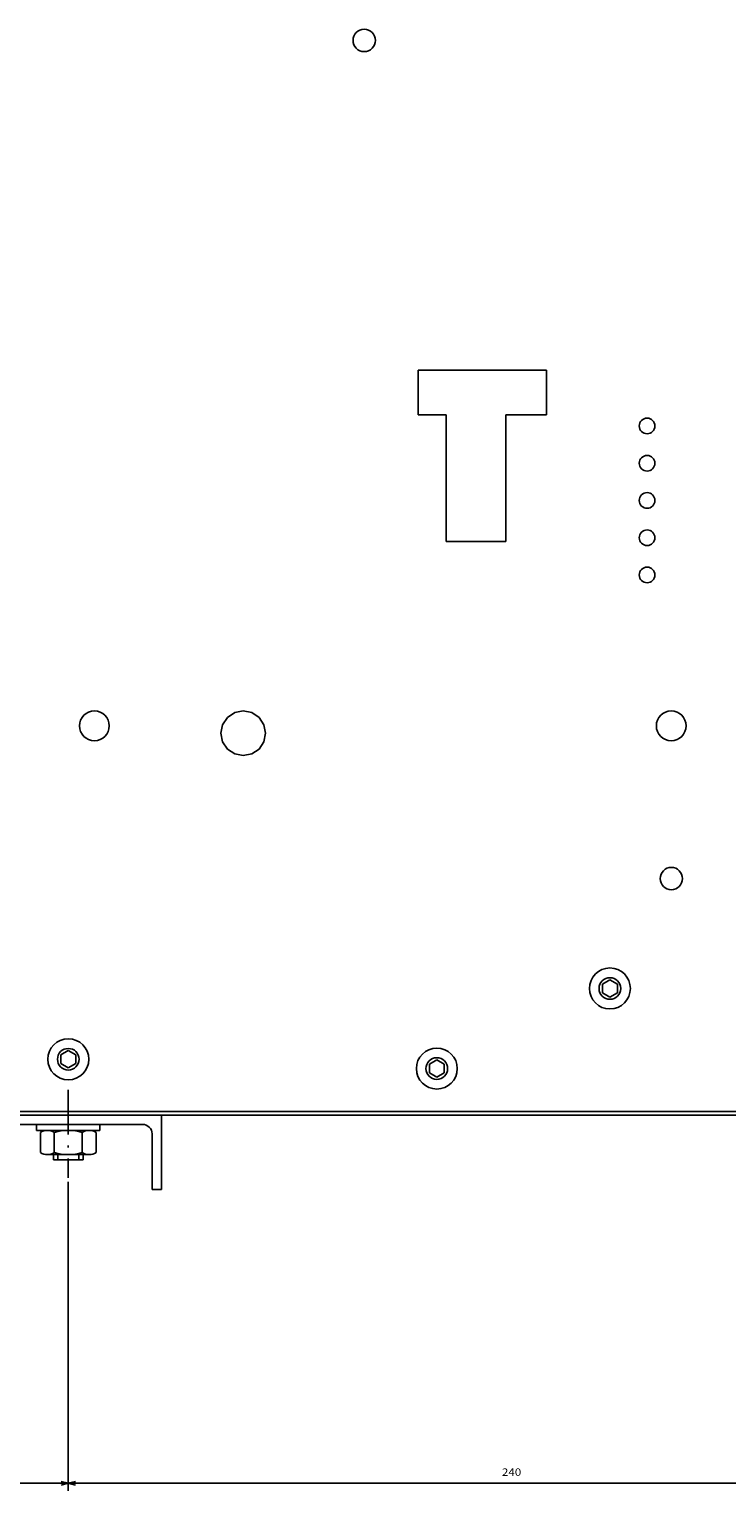
# Model space of a CAD drawing. Extents: x -767 to 1436, y 290 to 1666.
# Drawn here: x 211 to 398, y 989 to 1381 of the extents above; entities that cross this region are included whole.
import ezdxf
from ezdxf.enums import TextEntityAlignment as Align

# ---------------------------------------------------------------- set-up
doc = ezdxf.new("R2010")
doc.units = 0
doc.linetypes.add('DASHDOT', pattern=[18.5, 12, -3, 0.5, -3])
doc.layers.get('0').update_dxf_attribs({"linetype": 'CONTINUOUS'})
doc.styles.get("Standard").update_dxf_attribs({"font": 'isocp.shx'})

# ---------------------------------------------------------------- blocks, each defined once
blk = doc.blocks.new('BLOCK43')
at = {"color": 7}
for p, q in [((185.368515, -91.5), (268.330902, -91.5)), ((266.330902, -150.500015), (266.330902, -91.5)), ((172.500504, -150.500015), (268.330902, -150.500015))]:
    blk.add_line(p, q, dxfattribs=at)
for points in [[(266.848541, -93.431854), (266.330902, -91.5), (265.813263, -93.431854)], [(265.813263, -148.568161), (266.330902, -150.500015), (266.848541, -148.568161)]]:
    blk.add_lwpolyline(points, dxfattribs=at)
blk.add_text('59', height=2, rotation=90.000003, dxfattribs=at).set_placement((264.330902, -123.583351), (264.330902, -120.250023), align=Align.FIT)
blk = doc.blocks.new('BLOCK44')
at = {"color": 7}
for p, q in [((185.368515, 148.5), (268.330902, 148.5)), ((266.330902, -91.5), (266.330902, 148.5)), ((185.368515, -91.5), (268.330902, -91.5))]:
    blk.add_line(p, q, dxfattribs=at)
for points in [[(266.848541, 146.568146), (266.330902, 148.5), (265.813263, 146.568146)], [(265.813263, -89.568146), (266.330902, -91.5), (266.848541, -89.568146)]]:
    blk.add_lwpolyline(points, dxfattribs=at)
blk.add_text('240', height=2, rotation=90.000003, dxfattribs=at).set_placement((264.330902, 24.983318), (264.330902, 30.183319), align=Align.FIT)

msp = doc.modelspace()

# ---------------------------------------------------------------- linework, layer by layer
at = {"color": 7, "ltscale": 0.3}
for p, q in [((315.503227, 1289.628624), (315.503227, 1277.628624)), ((350.003227, 1289.628624), (350.003227, 1277.628624))]:
    msp.add_line(p, q, dxfattribs=at)
at = {"color": 7}
for p, q in [((315.503227, 1289.628624), (350.003227, 1289.628624)), ((323.003227, 1277.628624), (323.003227, 1243.628624)), ((339.003227, 1277.628624), (339.003227, 1243.628624)), ((135.003227, 1090.628624), (494.503227, 1090.628624)), ((201.503227, 1087.128624), (241.503227, 1087.128624)), ((206.503227, 1089.628624), (491.503227, 1089.628624)), ((246.503227, 1089.628624), (246.503227, 1069.628624))]:
    msp.add_line(p, q, dxfattribs=at)
at = {"color": 7, "ltscale": 0.1875}
msp.add_line((315.503227, 1277.628624), (323.003227, 1277.628624), dxfattribs=at)
at = {"color": 7, "ltscale": 0.275}
msp.add_line((339.003227, 1277.628624), (350.003227, 1277.628624), dxfattribs=at)
at = {"color": 7, "ltscale": 0.4}
msp.add_line((323.003227, 1243.628624), (339.003227, 1243.628624), dxfattribs=at)
at = {"color": 7, "ltscale": 0.058527}
for p, q in [((266.207092, 1197.671913), (264.260548, 1196.371284)), ((268.503204, 1198.128628), (266.2071, 1197.671917)), ((268.503201, 1198.128624), (270.799297, 1197.67189)), ((270.799294, 1197.671894), (272.745831, 1196.371246)), ((262.959904, 1194.424755), (262.50317, 1192.128662)), ((264.260551, 1196.371292), (262.959904, 1194.424759)), ((272.745831, 1196.371243), (274.046455, 1194.424698)), ((274.046455, 1194.424706), (274.503166, 1192.128601)), ((262.50317, 1192.128662), (262.959881, 1189.832558)), ((262.959877, 1189.83255), (264.260506, 1187.886002)), ((274.046436, 1189.832504), (272.745789, 1187.885971)), ((274.503166, 1192.128601), (274.046432, 1189.832504)), ((264.260506, 1187.886002), (266.207039, 1186.585358)), ((266.207043, 1186.585358), (268.503139, 1186.128624)), ((270.799248, 1186.585342), (268.503143, 1186.128632)), ((272.745785, 1187.885963), (270.79924, 1186.585335))]:
    msp.add_line(p, q, dxfattribs=at)
at = {"color": 7, "ltscale": 0.057735}
for p, q in [((367.003227, 1125.938026), (365.003227, 1124.783333)), ((367.003227, 1125.938026), (365.003227, 1124.783333)), ((365.003227, 1124.783333), (365.003227, 1122.47393)), ((365.003227, 1124.783333), (365.003227, 1122.47393)), ((365.003227, 1122.47393), (367.003227, 1121.319237)), ((365.003227, 1122.47393), (367.003227, 1121.319237)), ((367.003227, 1125.938026), (369.003227, 1124.783333)), ((367.003227, 1125.938026), (369.003227, 1124.783333)), ((369.003227, 1122.47393), (367.003227, 1121.319237)), ((369.003227, 1122.47393), (367.003227, 1121.319237)), ((369.003227, 1124.783333), (369.003227, 1122.47393)), ((369.003227, 1124.783333), (369.003227, 1122.47393)), ((221.503227, 1106.938026), (219.503227, 1105.783318)), ((221.503227, 1106.938026), (223.503227, 1105.783318)), ((219.503227, 1105.783318), (219.503227, 1103.47393)), ((219.503227, 1103.47393), (221.503227, 1102.319221)), ((223.503227, 1103.47393), (221.503227, 1102.319221)), ((223.503227, 1105.783318), (223.503227, 1103.47393)), ((318.503225, 1103.283333), (318.503225, 1100.973946)), ((320.503226, 1104.438042), (318.503226, 1103.283333)), ((320.503224, 1104.438042), (322.503224, 1103.283333)), ((322.503225, 1103.283333), (322.503225, 1100.973946)), ((318.503224, 1100.973946), (320.503224, 1099.819237)), ((322.503226, 1100.973946), (320.503226, 1099.819237))]:
    msp.add_line(p, q, dxfattribs=at)
at = {"color": 7, "linetype": 'DASHDOT'}
msp.add_line((221.503227, 1096.462547), (221.503227, 1072.760109), dxfattribs=at)
at = {"color": 7, "ltscale": 0.04}
for p, q in [((213.003227, 1087.128624), (213.003227, 1085.528618)), ((230.003227, 1087.128624), (230.003227, 1085.528618))]:
    msp.add_line(p, q, dxfattribs=at)
at = {"color": 7, "ltscale": 0.425}
msp.add_line((213.003227, 1085.528618), (230.003227, 1085.528618), dxfattribs=at)
at = {"color": 7, "ltscale": 0.133472}
for p, q in [((213.997673, 1084.948067), (213.997673, 1079.609184)), ((217.75045, 1084.948067), (217.75045, 1079.609184)), ((225.256004, 1084.948067), (225.256004, 1079.609184)), ((229.008781, 1084.948067), (229.008781, 1079.609184))]:
    msp.add_line(p, q, dxfattribs=at)
at = {"color": 7, "ltscale": 0.281458}
for p, q in [((215.874062, 1085.528618), (227.132393, 1085.528618)), ((215.874062, 1079.028618), (227.132393, 1079.028618))]:
    msp.add_line(p, q, dxfattribs=at)
at = {"color": 7, "ltscale": 0.375}
msp.add_line((244.003227, 1084.628624), (244.003227, 1069.628624), dxfattribs=at)
at = {"color": 7, "ltscale": 0.035}
for p, q in [((217.503227, 1079.028618), (217.503227, 1077.628624)), ((218.703224, 1079.028618), (218.703224, 1077.628624)), ((224.30323, 1079.028618), (224.30323, 1077.628624)), ((225.503227, 1079.028618), (225.503227, 1077.628624))]:
    msp.add_line(p, q, dxfattribs=at)
at = {"color": 7, "ltscale": 0.2}
msp.add_line((217.503227, 1077.628624), (225.503227, 1077.628624), dxfattribs=at)
at = {"color": 7, "ltscale": 0.0625}
msp.add_line((244.003227, 1069.628624), (246.503227, 1069.628624), dxfattribs=at)
at = {"color": 7}
for centre, radius in [((301.003225, 1378.128632), 3.000001), ((377.00367, 1274.628605), 2.09998), ((377.003654, 1264.628623), 2.1), ((377.003654, 1254.628623), 2.1), ((377.003654, 1244.628624), 2.099999), ((377.003654, 1234.628624), 2.099998), ((228.503166, 1194.127178), 4.000005), ((383.483643, 1194.127205), 3.999975), ((383.503227, 1153.128639), 3.000005), ((367.003239, 1123.628639), 5.499986), ((367.003269, 1123.628716), 2.90465), ((221.50322, 1104.628624), 5.50001), ((221.503197, 1104.628563), 2.904794), ((320.503329, 1102.128685), 5.499893), ((320.503186, 1102.128578), 2.904808)]:
    msp.add_circle(centre, radius, dxfattribs=at)
for centre, radius, start, end in [((241.503227, 1084.628624), 2.5, 360.000003, 90.000005), ((215.874062, 1082.206047), 3.32257, 415.615753, 124.384242), ((221.503227, 1073.109184), 12.419443, 432.412048, 107.587946), ((227.132393, 1082.206047), 3.32257, 415.615753, 124.384242), ((215.874062, 1082.351189), 3.32257, 235.615746, 304.384247), ((221.503227, 1091.448067), 12.419443, 252.412054, 287.587953), ((227.132393, 1082.351189), 3.32257, 235.615746, 304.384247)]:
    msp.add_arc(centre, radius, start, end, dxfattribs=at)

# ---------------------------------------------------------------- block references
at = {"rotation": 270}
for name in ['BLOCK43', 'BLOCK44']:
    msp.add_blockref(name, (313.003227, 1257.128624), dxfattribs=at)

doc.saveas('drawing.dxf')
